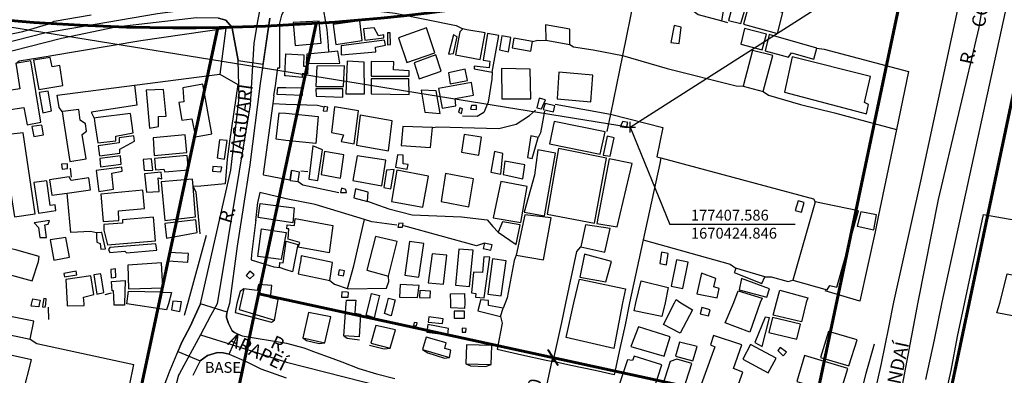
# Model space of a CAD drawing. Units: millimetres. Extents: x 175897 to 343851, y 1668686 to 1734400.
# Drawn here: x 177295 to 177477, y 1670379 to 1670445 of the extents above; entities that cross this region are included whole.
import ezdxf
from ezdxf.enums import TextEntityAlignment as Align
from ezdxf.lldxf.tags import DXFTag

# ---------------------------------------------------------------- set-up
doc = ezdxf.new("R2010")
doc.units = ezdxf.units.MM
doc.header["$LTSCALE"] = 4
doc.header["$MEASUREMENT"] = 0
doc.header["$PDMODE"] = 2
doc.header["$PDSIZE"] = -1
doc.layers.get('0').update_dxf_attribs({"linetype": 'CONTINUOUS'})
doc.layers.get('DEFPOINTS').update_dxf_attribs({"linetype": 'CONTINUOUS'})
for name, color, linetype in [('COTAS_COORDENADAS', 7, 'CONTINUOUS'), ('LINHAS DE COTA', 7, 'CONTINUOUS'), ('V-CRUZAMENTO', 1, 'CONTINUOUS'), ('V-EDIFICACAO', 7, 'CONTINUOUS'), ('V-EIXO_DE_LOGRADOURO', 3, 'CONTINUOUS'), ('V-LOTE', 1, 'CONTINUOUS'), ('V-NOME_DOS_LOGRADOUROS', 7, 'CONTINUOUS'), ('V-QUADRA', 21, 'CONTINUOUS'), ('V-TESTADA', 5, 'CONTINUOUS')]:
    doc.layers.add(name, color=color, linetype=linetype)
doc.layers.add('TRAÇADO_VIÁRIO', color=7, linetype='CONTINUOUS', lineweight=60)
doc.styles.add('CDL', font='ARIAL.TTF')
doc.styles.add('ROMANS', font='romans', dxfattribs={"height": 0.2})
doc.styles.get("Standard").update_dxf_attribs({"font": 'ARIAL.TTF'})
tags = doc.linetypes.add('ACAD_ISO03W100', pattern=[30, 12, -18]).pattern_tags.tags
tags[6:7] = [DXFTag(74, 4), DXFTag(75, 0), DXFTag(340, '0'), DXFTag(46, 1.0), DXFTag(50, 0.0), DXFTag(44, 0.0), DXFTag(45, 0.0)]
tags[4:5] = [DXFTag(74, 4), DXFTag(75, 0), DXFTag(340, '0'), DXFTag(46, 1.0), DXFTag(50, 0.0), DXFTag(44, 0.0), DXFTag(45, 0.0)]
doc.dimstyles.new('ISO-25', dxfattribs={"dimtxt": 2.5, "dimasz": 2.5, "dimexe": 1.25, "dimexo": 0.625, "dimtad": 1, "dimdsep": 46, "dimtxsty": 'Standard', "dimblk": 'ARCHTICK', "dimcen": 0, "dimadec": 0, "dimazin": 0, "dimtfac": 1, "dimtmove": 0, "dimatfit": 3, "dimldrblk": 'ARCHTICK', "dimfxl": 0, "dimarcsym": 0})

# ---------------------------------------------------------------- blocks, each defined once
blk = doc.blocks.new('_ARCHTICK')
at = {"color": 0, "const_width": 0.15}
blk.add_lwpolyline([(-0.5, -0.5), (0.5, 0.5)], dxfattribs=at)
blk = doc.blocks.new('*D482')
at = {"layer": 'DEFPOINTS', "color": 0, "lineweight": 106}
for p in [(177393.31, 1670382.33), (177393.31, 1670382.33), (177389.58, 1670365.13)]:
    blk.add_point(p, dxfattribs=at)
at = {"layer": 'LINHAS DE COTA', "color": 0, "lineweight": -2}
for p, q in [((177389.58, 1670365.13), (177393.31, 1670382.33)), ((177393.92, 1670382.19), (177394.53, 1670382.06)), ((177390.19, 1670364.99), (177390.81, 1670364.86))]:
    blk.add_line(p, q, dxfattribs=at)
at = {"layer": 'LINHAS DE COTA', "color": 0, "lineweight": -2, "xscale": 2.5, "yscale": 2.5, "zscale": 2.5}
for p, rotation in [((177393.31, 1670382.33), 77.76917229586915), ((177389.58, 1670365.13), 257.7691722958691)]:
    blk.add_blockref('_ARCHTICK', p, dxfattribs=dict(at, rotation=rotation))
at = {"layer": 'LINHAS DE COTA', "color": 0, "insert": (177389.59, 1670374.13), "char_height": 2.5, "attachment_point": 5, "rotation": 77.7692}
blk.add_mtext('17.60', dxfattribs=at)

msp = doc.modelspace()

# ---------------------------------------------------------------- linework, layer by layer
at = {"layer": 'LINHAS DE COTA', "linetype": 'ACAD_ISO03W100', "ltscale": 0.15}
for p, q in [((177407.586, 1670424.846), (177529.765, 1670502.887)), ((177267.394, 1670447.518), (177407.586, 1670424.846))]:
    msp.add_line(p, q, dxfattribs=at)
at = {"layer": 'LINHAS DE COTA'}
for p in [(177407.586, 1670424.846), (177438.030021, 1670406.890332)]:
    msp.add_line(p, (177414.875823, 1670406.890332), dxfattribs=at)
msp.add_point((177407.586, 1670424.846), dxfattribs=at)
at = {"layer": 'TRAÇADO_VIÁRIO'}
for p, q in [((177433.925521, 1670220.399825), (177488.672894, 1670480.169643)), ((177410.44654, 1670225.373565), (177461.708601, 1670468.605992)), ((177331.435653, 1670443.265413), (177289.964111, 1670248.921911)), ((177349.592064, 1670444.015907), (177307.176576, 1670245.248892)), ((177338.998572, 1670394.100516), (177441.318572, 1670371.920516))]:
    msp.add_line(p, q, dxfattribs=at)
msp.add_arc((177324.741848, 1670825.206761), 382, 261.36711453, 302.45977603, dxfattribs=at)
at = {"layer": 'V-CRUZAMENTO'}
msp.add_lwpolyline([(177331.55, 1670444.97), (177332.92, 1670444.59), (177333.24, 1670444.2), (177334.03, 1670443.25), (177334.05, 1670443.14), (177335.18, 1670437.14), (177339.778431, 1670436.472732), (177341.01, 1670444.96)], dxfattribs=at)
msp.add_lwpolyline([(177335.133817, 1670386.652191), (177334.47, 1670386.94), (177334.32, 1670387.07), (177334.09, 1670387.26), (177333.37, 1670388.59), (177333, 1670389.74), (177333.04, 1670390.1), (177333.11419, 1670390.726494), (177328.2, 1670392.26), (177327.17, 1670389.96), (177326.32, 1670388.05), (177324.75, 1670385.14), (177324.023602, 1670383.418168), (177328.12, 1670381.69), (177329.53, 1670382.72), (177331.37, 1670383.26), (177332.38, 1670383.22), (177333.52, 1670382.93)], close=True, dxfattribs=at)
at = {"layer": 'V-EDIFICACAO'}
for points in [[(177426.75, 1670448.48), (177425.73, 1670444.52), (177428.02, 1670443.97), (177429.05, 1670447.5), (177426.75, 1670448.48)], [(177428.49, 1670443.88), (177434.79, 1670442.14), (177435.77, 1670446.05), (177429.56, 1670447.71), (177428.49, 1670443.88)], [(177345.33, 1670444.18), (177345.71, 1670439.92), (177350.52, 1670440.35), (177350.14, 1670444.44), (177345.33, 1670444.18)], [(177352.69, 1670443.8), (177353.2, 1670440.14), (177358.1, 1670440.82), (177357.63, 1670444.48), (177352.69, 1670443.8)], [(177358.31, 1670443.03), (177358.56, 1670440.9), (177362.1, 1670441.37), (177362.1, 1670441.92), (177361.07, 1670441.71), (177360.31, 1670443.2), (177358.31, 1670443.03)], [(177364.78, 1670441.33), (177366.31, 1670436.77), (177371.5, 1670438.6), (177369.97, 1670443.2), (177364.78, 1670441.33)], [(177376.65, 1670442.99), (177376.14, 1670442.44), (177375.33, 1670438.18), (177379.89, 1670437.37), (177380.78, 1670442.26), (177377.42, 1670442.85), (177376.65, 1670442.99)], [(177391.93, 1670443.75), (177391.97, 1670440.9), (177396.4, 1670440.14), (177396.4, 1670442.95), (177391.93, 1670443.75)], [(177417, 1670443.33), (177415.72, 1670443.63), (177415.09, 1670440.48), (177416.62, 1670440.31), (177417, 1670443.33)], [(177428.66, 1670443.07), (177428.02, 1670440.18), (177431.98, 1670439.12), (177432.75, 1670442.01), (177428.66, 1670443.07)], [(177354.22, 1670439.88), (177354.22, 1670438.18), (177360.61, 1670438.73), (177360.52, 1670439.63), (177362.35, 1670439.97), (177362.22, 1670440.9), (177354.22, 1670439.88)], [(177362.73, 1670442.26), (177362.73, 1670440.05), (177363.33, 1670440.09), (177363.25, 1670442.26), (177362.73, 1670442.26)], [(177374.95, 1670441.88), (177374.01, 1670438.35), (177374.95, 1670438.43), (177375.59, 1670441.5), (177374.95, 1670441.88)], [(177381.25, 1670442.14), (177380.4, 1670437.24), (177381.67, 1670437.03), (177381.5, 1670435.8), (177378.78, 1670436.09), (177378.74, 1670435.63), (177382.1, 1670434.99), (177383.33, 1670441.8), (177381.25, 1670442.14)], [(177383.85, 1670441.71), (177383.42, 1670439.12), (177385.12, 1670438.77), (177385.51, 1670441.41), (177383.85, 1670441.71)], [(177386.06, 1670441.29), (177385.76, 1670439.5), (177389.21, 1670438.9), (177389.55, 1670440.69), (177386.06, 1670441.29)], [(177433.26, 1670441.97), (177432.49, 1670438.95), (177436.79, 1670437.8), (177437.39, 1670438.56), (177441.52, 1670437.41), (177442.03, 1670439.46), (177433.26, 1670441.97)], [(177351.86, 1670438.72), (177347.84, 1670438.31), (177347.71, 1670436.6), (177353.92, 1670436.65), (177353.58, 1670438.9)], [(177430.19, 1670439.03), (177428.45, 1670432.39), (177432.15, 1670431.41), (177433.94, 1670438.09), (177430.19, 1670439.03)], [(177294.09, 1670436.61), (177294.21, 1670435.91), (177294.86, 1670431.93), (177292.52, 1670431.55), (177293.11, 1670428.1), (177295.58, 1670428.49), (177296.18, 1670425.3), (177298.73, 1670425.76), (177296.86, 1670437.08), (177294.74, 1670436.72), (177294.09, 1670436.61)], [(177300.81, 1670435.97), (177300.47, 1670437.72), (177297.37, 1670437.21), (177298.35, 1670431.8), (177302.81, 1670432.57), (177302.22, 1670436.23), (177300.81, 1670435.97)], [(177343.98, 1670438.39), (177347.32, 1670438.18), (177347.22, 1670436.12), (177348.02, 1670436.13), (177348, 1670434.67), (177346.99, 1670434.69), (177346.97, 1670434.04), (177343.98, 1670434.32), (177343.76, 1670434.33), (177343.98, 1670438.39)], [(177355.33, 1670437.03), (177355.03, 1670431.03), (177358.48, 1670430.99), (177358.44, 1670436.86), (177355.33, 1670437.03)], [(177359.71, 1670436.99), (177359.71, 1670434.26), (177366.74, 1670434.26), (177366.74, 1670435.28), (177363.88, 1670435.41), (177363.93, 1670436.94), (177359.71, 1670436.99)], [(177367.67, 1670436.73), (177368.61, 1670433.8), (177372.65, 1670435.16), (177371.67, 1670438.18), (177367.67, 1670436.73)], [(177437.47, 1670437.84), (177436.07, 1670431.33), (177451.22, 1670427.33), (177451.6, 1670429.03), (177450.84, 1670429.41), (177451.99, 1670434.18), (177437.47, 1670437.84)], [(177349.67, 1670436.14), (177349.54, 1670432.35), (177354.61, 1670432.35), (177354.78, 1670436.18), (177349.67, 1670436.14)], [(177374.01, 1670434.86), (177374.31, 1670432.86), (177377.5, 1670433.45), (177377.12, 1670435.54), (177374.01, 1670434.86)], [(177383.8, 1670435.67), (177383.89, 1670430.09), (177389.21, 1670430.09), (177389.08, 1670435.58), (177383.8, 1670435.67)], [(177394.4, 1670435.03), (177394.1, 1670430.09), (177400.32, 1670429.5), (177400.66, 1670434.43), (177394.4, 1670435.03)], [(177359.71, 1670433.8), (177359.71, 1670430.99), (177366.74, 1670430.9), (177366.69, 1670433.8), (177359.71, 1670433.8)], [(177298.43, 1670431.25), (177299.07, 1670427.51), (177300.68, 1670427.85), (177300.09, 1670431.51), (177298.43, 1670431.25)], [(177318.17, 1670431.68), (177318.8, 1670424.66), (177320.46, 1670424.96), (177320.46, 1670426.79), (177321.87, 1670426.87), (177321.4, 1670431.8), (177318.17, 1670431.68)], [(177328.63, 1670432.78), (177324.93, 1670432.1), (177325.14, 1670429.55), (177324.21, 1670429.42), (177324.76, 1670426.15), (177326.63, 1670426.4), (177327.31, 1670423.08), (177330.33, 1670423.6), (177328.63, 1670432.78)], [(177343.99, 1670432.15), (177347.01, 1670432.13), (177346.97, 1670430.68), (177343.99, 1670430.79), (177342.36, 1670430.86), (177342.48, 1670432.2), (177343.99, 1670432.15)], [(177351.75, 1670431.92), (177349.54, 1670431.92), (177349.58, 1670430.6), (177354.52, 1670430.39), (177354.52, 1670431.92), (177351.75, 1670431.92)], [(177368.95, 1670431.67), (177369.63, 1670427.62), (177372.48, 1670427.37), (177371.72, 1670431.54), (177368.95, 1670431.67)], [(177372.18, 1670431.97), (177372.82, 1670428.35), (177375.38, 1670428.82), (177375.25, 1670430.13), (177378.65, 1670430.73), (177378.27, 1670433.11), (177372.18, 1670431.97)], [(177390.36, 1670428.43), (177391.17, 1670428.26), (177391.93, 1670429.92), (177390.74, 1670430.18), (177390.36, 1670428.43)], [(177302.68, 1670427.72), (177302.87, 1670426.48), (177304.09, 1670418.53), (177307.11, 1670419), (177306.34, 1670423.51), (177307.15, 1670424.11), (177306.98, 1670425.47), (177305.96, 1670426.15), (177305.75, 1670428.1), (177303.29, 1670427.8), (177302.68, 1670427.72)], [(177351.029052, 1670428.687336), (177350.87, 1670427.91), (177350.86, 1670427.88), (177351.625209, 1670427.78998), (177351.708218, 1670428.54406), (177351.708218, 1670428.54406), (177351.029052, 1670428.687336)], [(177352.99, 1670428.6), (177352.39, 1670423.84), (177354.65, 1670423.45), (177354.18, 1670422.18), (177356.61, 1670421.79), (177357.37, 1670427.84), (177352.99, 1670428.6)], [(177375.89, 1670427.62), (177375.89, 1670427.62), (177376.44, 1670427.37), (177376.626062, 1670428.25392), (177376.079114, 1670428.436105), (177375.89, 1670427.62)], [(177378.27, 1670428.86), (177378.1, 1670428.18), (177379.16, 1670428.13), (177379.16, 1670428.86), (177378.27, 1670428.86)], [(177391.89, 1670429.2), (177391.51, 1670428.13), (177393.42, 1670427.71), (177393.68, 1670428.82), (177391.89, 1670429.2)], [(177308.55, 1670426.53), (177308.7, 1670425.5), (177309.23, 1670421.94), (177312.55, 1670422.32), (177312.55, 1670423.21), (177315.78, 1670423.81), (177315.27, 1670427.38), (177309.29, 1670426.62), (177308.55, 1670426.53)], [(177344, 1670427.44), (177349.97, 1670426.79), (177349.52, 1670421.83), (177344, 1670422.42), (177342.16, 1670422.64), (177342.73, 1670427.5), (177344, 1670427.44)], [(177357.71, 1670427.07), (177357.03, 1670421.5), (177362.95, 1670420.47), (177363.59, 1670426.05), (177357.71, 1670427.07)], [(177297.07, 1670425), (177297.45, 1670423.13), (177299.24, 1670423.43), (177298.9, 1670425.25), (177297.07, 1670425)], [(177365.59, 1670424.99), (177365.25, 1670421.45), (177370.69, 1670421.07), (177371.08, 1670424.77), (177365.59, 1670424.99)], [(177393.55, 1670425.92), (177392.66, 1670421.79), (177402.06, 1670419.84), (177402.96, 1670423.96), (177393.55, 1670425.92)], [(177406.23, 1670425.88), (177405.72, 1670424.99), (177406.87, 1670424.77), (177407.13, 1670425.71), (177406.23, 1670425.88)], [(177291.5, 1670423.38), (177293.88, 1670408.28), (177297.67, 1670408.88), (177295.45, 1670423.81), (177291.5, 1670423.38)], [(177309.28, 1670421.38), (177309.53, 1670419.55), (177313.32, 1670420.07), (177313.32, 1670420.79), (177316, 1670422.28), (177315.87, 1670423.26), (177313.19, 1670422.87), (177313.19, 1670421.94), (177309.28, 1670421.38)], [(177319.44, 1670422.91), (177319.65, 1670419.6), (177325.69, 1670420.15), (177325.4, 1670423.43), (177319.44, 1670422.91)], [(177331.69, 1670422.53), (177331.31, 1670419.17), (177332.67, 1670418.96), (177333.14, 1670422.36), (177331.69, 1670422.53)], [(177376.91, 1670423.5), (177376.4, 1670420.22), (177379.63, 1670419.71), (177380.1, 1670422.98), (177376.91, 1670423.5)], [(177389.25, 1670423.24), (177388.61, 1670419.24), (177389.46, 1670419.07), (177390.57, 1670422.94), (177389.25, 1670423.24)], [(177402.57, 1670419.71), (177403.85, 1670419.49), (177404.62, 1670422.86), (177403.34, 1670423.2), (177402.57, 1670419.71)], [(177348.94, 1670421.41), (177348.22, 1670415.28), (177349.88, 1670414.98), (177350.73, 1670420.69), (177348.94, 1670421.41)], [(177390.53, 1670420.69), (177389.89, 1670415.96), (177388.02, 1670409.19), (177391.72, 1670408.51), (177393.76, 1670420.05), (177390.53, 1670420.69)], [(177394.36, 1670420.94), (177392.27, 1670408.77), (177401, 1670407.11), (177403.21, 1670419.11), (177394.36, 1670420.94)], [(177309.62, 1670419.04), (177309.74, 1670417.51), (177313.57, 1670418.02), (177313.44, 1670419.55), (177309.62, 1670419.04)], [(177317.61, 1670418.87), (177317.78, 1670416.83), (177319.4, 1670416.92), (177319.19, 1670419), (177317.61, 1670418.87)], [(177319.74, 1670419.04), (177319.91, 1670416.96), (177321.44, 1670417.09), (177321.65, 1670416.58), (177325.99, 1670416.96), (177325.74, 1670419.6), (177319.74, 1670419.04)], [(177351.12, 1670420.39), (177350.52, 1670416.13), (177354.05, 1670415.45), (177354.69, 1670419.75), (177351.12, 1670420.39)], [(177357.12, 1670419.58), (177356.35, 1670414.98), (177361.71, 1670414), (177362.44, 1670418.77), (177357.12, 1670419.58)], [(177365.63, 1670418.09), (177365.63, 1670419.66), (177364.61, 1670419.75), (177364.22, 1670417.45), (177366.4, 1670417.07), (177366.57, 1670417.96), (177365.63, 1670418.09)], [(177382.53, 1670420.35), (177381.84, 1670416.56), (177383.67, 1670416.17), (177384.06, 1670420.01), (177382.53, 1670420.35)], [(177403.72, 1670418.98), (177401.42, 1670407.07), (177405.17, 1670406.43), (177407.93, 1670418.13), (177403.72, 1670418.98)], [(177302.51, 1670418.02), (177302.64, 1670417.09), (177303.66, 1670417.22), (177303.66, 1670418.07), (177302.51, 1670418.02)], [(177308.94, 1670416.83), (177309.45, 1670413), (177312.17, 1670413.39), (177311.83, 1670416.36), (177313.74, 1670416.75), (177313.7, 1670417.47), (177308.94, 1670416.83)], [(177330.46, 1670417.6), (177330.41, 1670416.71), (177331.99, 1670416.62), (177332.12, 1670417.47), (177330.46, 1670417.6)], [(177344.78, 1670415.12), (177344.77, 1670415.03), (177346.22, 1670414.81), (177346.48, 1670416.56), (177345.03, 1670416.86)], [(177344.78, 1670415.12), (177345.03, 1670416.86)], [(177362.56, 1670416.94), (177362.1, 1670413.71), (177363.37, 1670413.49), (177363.97, 1670417.03), (177362.56, 1670416.94)], [(177363.5, 1670411.11), (177369.25, 1670410.09), (177370.31, 1670415.79), (177364.48, 1670416.94), (177363.5, 1670411.11)], [(177384.4, 1670418.6), (177384.14, 1670416.13), (177387.76, 1670415.32), (177388.1, 1670417.92), (177384.4, 1670418.6)], [(177303.58, 1670412.69), (177307.87, 1670413.3), (177307.58, 1670415.47), (177304.34, 1670415), (177303.96, 1670415.68), (177300.34, 1670415.13), (177300.77, 1670412.28)], [(177317.87, 1670416.24), (177318.21, 1670412.83), (177320.55, 1670413), (177320.42, 1670415.47), (177321.06, 1670415.34), (177320.93, 1670416.54), (177317.87, 1670416.24)], [(177320.93, 1670414.79), (177321.61, 1670407.6), (177327.27, 1670408.28), (177326.86, 1670413.87), (177326.76, 1670415.26)], [(177373.46, 1670416.3), (177372.65, 1670411.15), (177377.76, 1670410.17), (177378.61, 1670415.32), (177373.46, 1670416.3)], [(177297.41, 1670414.66), (177298.26, 1670408.96), (177301.49, 1670409.47), (177301.37, 1670410.54), (177300.47, 1670410.41), (177299.83, 1670414.92), (177297.41, 1670414.66)], [(177309.83, 1670412.49), (177310.25, 1670407.43), (177313.15, 1670407.65), (177313.06, 1670409.39), (177317.87, 1670409.86), (177317.57, 1670413.22), (177309.83, 1670412.49)], [(177355.07, 1670413.37), (177354.27, 1670413.58), (177354.09, 1670412.77), (177355.2, 1670412.77), (177355.07, 1670413.37)], [(177359.04, 1670411.2), (177359.2, 1670412.86), (177356.82, 1670413.49), (177356.56, 1670411.79), (177359.03, 1670411.11)], [(177383.67, 1670414.81), (177382.27, 1670408.13), (177387.38, 1670407.24), (177388.53, 1670413.88), (177383.67, 1670414.81)], [(177344.03, 1670410.13), (177345.53, 1670409.99), (177345.24, 1670407.19), (177344.04, 1670407.35), (177338.88, 1670408.18), (177339.21, 1670410.74), (177344.03, 1670410.13)], [(177441.73, 1670411.07), (177441.53, 1670410.36), (177437.6, 1670396.6), (177443.98, 1670394.85), (177444.45, 1670395.62), (177445.73, 1670395.32), (177449.77, 1670409.41), (177443.44, 1670410.72), (177441.73, 1670411.07)], [(177438.58, 1670411.24), (177438.07, 1670409.45), (177439.22, 1670409.19), (177439.73, 1670410.94), (177438.58, 1670411.24)], [(177313.78, 1670407.77), (177313.78, 1670407.14), (177310.34, 1670406.88), (177310.34, 1670405.82), (177311.06, 1670403.14), (177319.91, 1670403.86), (177319.53, 1670408.24), (177313.78, 1670407.77)], [(177344.15, 1670406.11), (177344.22, 1670406.82), (177345.6, 1670406.72), (177345.72, 1670407.98), (177352.66, 1670406.68), (177351.99, 1670401.67), (177346.28, 1670402.72), (177346.56, 1670403.53), (177344.42, 1670404.17), (177344.54, 1670406.11), (177344.15, 1670406.11)], [(177388.14, 1670408.68), (177386.53, 1670401.24), (177391.59, 1670400.38), (177392.95, 1670408.13), (177388.14, 1670408.68)], [(177450.16, 1670409.24), (177449.47, 1670406.6), (177452.58, 1670405.92), (177453.09, 1670408.64), (177450.16, 1670409.24)], [(177297.5, 1670407.22), (177298.3, 1670406.33), (177298.56, 1670404.46), (177299.75, 1670404.46), (177299.45, 1670406.84), (177300.09, 1670406.92), (177300.34, 1670407.6), (177297.5, 1670407.22)], [(177321.65, 1670407.05), (177321.91, 1670404.37), (177327.61, 1670405.43), (177327.35, 1670407.73), (177321.65, 1670407.05)], [(177344.04, 1670405.42), (177343.14, 1670400.41), (177338.81, 1670400.98), (177339.5, 1670406.11), (177344.04, 1670405.42)], [(177364.86, 1670407.15), (177364.65, 1670406.39), (177365.54, 1670406.39), (177365.67, 1670407.07), (177364.86, 1670407.15)], [(177383.97, 1670407.36), (177383.21, 1670405.45), (177386.53, 1670403.19), (177387.25, 1670406.81), (177383.97, 1670407.36)], [(177399.34, 1670406.81), (177398.44, 1670402.73), (177402.91, 1670401.79), (177403.89, 1670406.17), (177399.34, 1670406.81)], [(177300.43, 1670404.07), (177301.15, 1670400.29), (177304, 1670400.84), (177303.36, 1670404.5), (177300.43, 1670404.07)], [(177308.98, 1670405.35), (177309.01, 1670404.68), (177309.06, 1670403.65), (177309.7, 1670403.39), (177309.83, 1670402.33), (177310.64, 1670402.41), (177309.96, 1670405.43), (177309.89, 1670405.42), (177308.98, 1670405.35)], [(177360.56, 1670404.64), (177358.95, 1670398.47), (177362.91, 1670397.36), (177364.56, 1670403.75), (177360.56, 1670404.64)], [(177292.77, 1670402.54), (177292.6, 1670401.59), (177291.92, 1670397.91), (177297.11, 1670396.46), (177298.26, 1670400.03), (177298.43, 1670400.97), (177294.28, 1670402.12), (177292.77, 1670402.54)], [(177311.49, 1670402.63), (177311.23, 1670402.29), (177311.45, 1670401.73), (177314.21, 1670401.99), (177314.55, 1670401.65), (177320.12, 1670402.12), (177319.99, 1670403.31), (177311.49, 1670402.63)], [(177344.05, 1670403.82), (177346.17, 1670403.2), (177345.2, 1670398.17), (177344.06, 1670398.53), (177342.78, 1670398.97), (177342.84, 1670399.85), (177343.49, 1670399.81), (177344.05, 1670403.82)], [(177366.82, 1670403.75), (177365.93, 1670397.53), (177368.52, 1670397.19), (177369.46, 1670403.36), (177366.82, 1670403.75)], [(177375.93, 1670402.3), (177375.33, 1670395.66), (177377.89, 1670395.45), (177378.57, 1670402.13), (177375.93, 1670402.3)], [(177380.65, 1670403.45), (177380.445526, 1670402.436282), (177381.84, 1670402.13), (177382.1, 1670403.11), (177381.17, 1670403.33), (177380.65, 1670403.45)], [(177322.38, 1670401.73), (177322.25, 1670400.2), (177325.86, 1670399.95), (177325.99, 1670401.52), (177322.38, 1670401.73)], [(177346.82, 1670401.11), (177346.65, 1670399.96), (177346.6, 1670399.75), (177346.6, 1670399.75), (177346.26, 1670397.75), (177352.09, 1670396.55), (177352.61, 1670399.87), (177346.82, 1670401.11)], [(177370.99, 1670401.49), (177370.27, 1670396.13), (177373.08, 1670395.87), (177373.72, 1670401.24), (177370.99, 1670401.49)], [(177378.65, 1670398.09), (177378.27, 1670394.26), (177379.04, 1670394.17), (177378.99, 1670393.45), (177380.61, 1670393.36), (177381.67, 1670400.85), (177380.53, 1670400.94), (177380.31, 1670398), (177378.65, 1670398.09)], [(177382.14, 1670400.55), (177381.29, 1670394.04), (177383.76, 1670393.7), (177384.65, 1670400.17), (177382.14, 1670400.55)], [(177403.08, 1670396.28), (177404.15, 1670400.06), (177399.15, 1670401.39), (177398.28, 1670397.13), (177403.08, 1670396.28)], [(177413.08, 1670399.7), (177414.28, 1670399.41), (177414.57, 1670401.53), (177413.34, 1670401.75), (177413.08, 1670399.7)], [(177311.62, 1670398.59), (177311.74, 1670397.01), (177312.59, 1670397.14), (177312.51, 1670398.67), (177311.62, 1670398.59)], [(177314.76, 1670399.35), (177314.93, 1670395.01), (177321.23, 1670395.18), (177321.02, 1670399.78), (177314.76, 1670399.35)], [(177416.15, 1670400.38), (177415.13, 1670395.49), (177417.3, 1670395.06), (177418.28, 1670399.96), (177416.15, 1670400.38)], [(177427.09, 1670398.81), (177426.89, 1670398.26), (177426.79, 1670398), (177431.9, 1670396), (177432.45, 1670397.24), (177428.05, 1670398.53), (177427.09, 1670398.81)], [(177302.98, 1670397.86), (177303.11, 1670397.23), (177305.36, 1670397.61), (177305.24, 1670398.25), (177302.98, 1670397.86)], [(177306.71, 1670392.22), (177306.58, 1670393.45), (177308.48, 1670393.97), (177307.93, 1670397.41), (177303.34, 1670396.76), (177303.59, 1670392.2), (177303.6, 1670391.89), (177306.72, 1670391.9), (177306.71, 1670392.22)], [(177308.51, 1670397.57), (177309.06, 1670394.04), (177310.38, 1670394.33), (177309.83, 1670397.78), (177308.51, 1670397.57)], [(177336.62, 1670397.48), (177337.35, 1670396.84), (177338.11, 1670397.57), (177337.3, 1670398.29), (177336.62, 1670397.48)], [(177353.84, 1670398.51), (177353.63, 1670397.58), (177354.65, 1670397.41), (177354.78, 1670398.34), (177353.84, 1670398.51)], [(177420.75, 1670397.88), (177419.89, 1670394.09), (177423.64, 1670393.36), (177424.02, 1670395.06), (177423.04, 1670395.36), (177423.38, 1670396.94), (177420.75, 1670397.88)], [(177428.15, 1670396.89), (177427.68, 1670394.81), (177432.79, 1670393.45), (177433.3, 1670395.02), (177428.15, 1670396.89)], [(177475.88, 1670392.56), (177477.18, 1670397.78), (177486.44, 1670395.85), (177486.03, 1670393.71), (177484.56, 1670394.04), (177484.2, 1670392.57), (177483.33, 1670389.01), (177475.31, 1670390.6), (177475.88, 1670392.56)], [(177312.27, 1670392.22), (177312.14, 1670394.63), (177311.91, 1670394.63), (177311.75, 1670396.38), (177314.32, 1670396.54), (177314.2, 1670392.23), (177314.2, 1670391.99), (177312.27, 1670391.99), (177312.27, 1670392.22)], [(177342.43, 1670392.29), (177342.58, 1670393.02), (177341.12, 1670393.35), (177341.37, 1670395.6), (177338.92, 1670395.8), (177338.69, 1670394.69), (177336.2, 1670395.03), (177335.6, 1670392.27), (177335.35, 1670391.21), (177341.88, 1670389.25), (177342.43, 1670392.29)], [(177365.08, 1670395.83), (177364.95, 1670393.45), (177368.27, 1670393.4), (177368.61, 1670395.62), (177365.08, 1670395.83)], [(177406.13, 1670392.42), (177404.55, 1670384.01), (177395.76, 1670386.01), (177397.19, 1670392.4), (177398.24, 1670396.82), (177406.73, 1670395.03), (177406.13, 1670392.42)], [(177414.02, 1670392.44), (177413.39, 1670389.92), (177408.33, 1670390.94), (177408.63, 1670392.42), (177409.59, 1670396.46), (177414.62, 1670395.26), (177414.02, 1670392.44)], [(177299.62, 1670392.2), (177299.72, 1670393.15), (177299.26, 1670393.23), (177299.11, 1670392.2), (177299.03, 1670391.67), (177299.54, 1670391.6), (177299.62, 1670392.2)], [(177314.61, 1670392.23), (177314.93, 1670394.55), (177320.96, 1670394.43), (177321.33, 1670394.4), (177322.86, 1670394.32), (177322.3, 1670392.24), (177321.95, 1670391.14), (177314.61, 1670392.23)], [(177354.29, 1670394.43), (177354.249821, 1670393.485688), (177355.47, 1670393.45), (177355.53, 1670394.35), (177355.28, 1670394.37), (177354.29, 1670394.43)], [(177360.93, 1670392.32), (177360.27, 1670389.65), (177358.78, 1670390.16), (177359.35, 1670392.32), (177359.81, 1670394.14), (177361.3, 1670393.75), (177360.93, 1670392.32)], [(177362.67, 1670392.33), (177362.93, 1670393.29), (177364.16, 1670392.98), (177364, 1670392.32), (177363.44, 1670390.01), (177362.21, 1670390.47), (177362.67, 1670392.33)], [(177368.74, 1670394.72), (177368.65, 1670393.4), (177370.65, 1670393.36), (177370.69, 1670394.6), (177368.74, 1670394.72)], [(177374.45, 1670392.35), (177374.36, 1670394.11), (177376.98, 1670394.14), (177377.02, 1670392.36), (177377, 1670391.35), (177374.45, 1670391.5), (177374.45, 1670392.35)], [(177431.58, 1670392.47), (177429.69, 1670387.02), (177425.14, 1670388.7), (177426.73, 1670392.46), (177427.52, 1670394.65), (177431.93, 1670393.29), (177431.58, 1670392.47)], [(177440.07, 1670392.49), (177439.2, 1670388.94), (177433.99, 1670390.12), (177434.6, 1670392.47), (177435.2, 1670394.74), (177440.36, 1670393.37), (177440.07, 1670392.49)], [(177297.01, 1670392.19), (177297.24, 1670393.15), (177298.58, 1670392.92), (177298.43, 1670392.19), (177298.33, 1670391.68), (177296.93, 1670391.83), (177297.01, 1670392.19)], [(177324.71, 1670392.59), (177323.11, 1670392.76), (177323.05, 1670392.25), (177322.88, 1670391.12), (177324.4, 1670390.81), (177324.71, 1670392.59)], [(177356.84, 1670392.32), (177356.74, 1670390.52), (177357.76, 1670390.31), (177357.5, 1670386.12), (177354.69, 1670386.33), (177355.1, 1670392.31), (177355.15, 1670392.93), (177356.89, 1670392.91), (177356.84, 1670392.32)], [(177381.39, 1670392.37), (177381.41, 1670392.85), (177379.95, 1670392.96), (177379.81, 1670392.36), (177379.45, 1670390.95), (177383.64, 1670389.91), (177384.1, 1670391.44), (177381.39, 1670391.9), (177381.39, 1670392.37)], [(177416.91, 1670392.44), (177419.06, 1670391.15), (177416.81, 1670386.8), (177413.75, 1670388.44), (177415.74, 1670392.44), (177416.04, 1670393.05), (177416.91, 1670392.44)], [(177420.79, 1670391.57), (177420.48, 1670390.4), (177422.05, 1670390.02), (177422.34, 1670391.13), (177420.79, 1670391.57)], [(177291.87, 1670390.17), (177291.3, 1670386.91), (177296.73, 1670385.74), (177297.4, 1670389.01), (177291.87, 1670390.17)], [(177348.15, 1670390.66), (177347.09, 1670385.99), (177351.16, 1670385.06), (177352.26, 1670389.81), (177348.15, 1670390.66)], [(177370.38, 1670389.85), (177370.25, 1670388.88), (177372.88, 1670388.58), (177373.01, 1670389.47), (177370.38, 1670389.85)], [(177375.04, 1670390.91), (177375.04, 1670389.6), (177376.95, 1670389.6), (177376.95, 1670390.87), (177375.04, 1670390.91)], [(177430.57, 1670385.1), (177431.97, 1670384.38), (177433.33, 1670389.64), (177432.48, 1670389.77), (177430.57, 1670385.1)], [(177433.84, 1670389.73), (177433.2, 1670386.93), (177438.34, 1670385.7), (177439.06, 1670388.5), (177433.84, 1670389.73)], [(177360.58, 1670388.24), (177359.69, 1670384.97), (177363.25, 1670384.04), (177364.23, 1670387.43), (177360.58, 1670388.24)], [(177367.66, 1670388.79), (177367.58, 1670388.24), (177368.09, 1670388.2), (177368.21, 1670388.71), (177367.66, 1670388.79)], [(177370.21, 1670388.45), (177370, 1670387.01), (177373.9, 1670386.5), (177374.03, 1670387.69), (177370.21, 1670388.45)], [(177409.11, 1670387.99), (177407.71, 1670384.38), (177413.82, 1670382.6), (177414.96, 1670386.16), (177409.11, 1670387.99)], [(177369.87, 1670386.08), (177369.23, 1670383.79), (177374.2, 1670382.34), (177374.45, 1670383.66), (177373.35, 1670384), (177373.56, 1670385.06), (177369.87, 1670386.08)], [(177376.57, 1670387.73), (177376.57, 1670387.01), (177377.21, 1670387.01), (177377.25, 1670387.68), (177376.57, 1670387.73)], [(177422.94, 1670386.37), (177422.43, 1670384.68), (177423.19, 1670384.3), (177418.91, 1670372.42), (177424.97, 1670370.3), (177428.41, 1670379.63), (177426.67, 1670380.31), (177428.2, 1670384.68), (177422.94, 1670386.37)], [(177444.23, 1670387.1), (177442.71, 1670382.34), (177447.97, 1670380.77), (177449.49, 1670385.57), (177444.23, 1670387.1)], [(177377.34, 1670384.68), (177377.21, 1670381.16), (177381.92, 1670381.03), (177382.04, 1670384.55), (177377.34, 1670384.68)], [(177416.7, 1670385.14), (177415.94, 1670382.6), (177419.12, 1670381.71), (177419.97, 1670384.34), (177416.7, 1670385.14)], [(177429.81, 1670384.72), (177428.41, 1670382), (177433.03, 1670379.5), (177434.52, 1670382.22), (177429.81, 1670384.72)], [(177435.28, 1670384.17), (177434.86, 1670383.62), (177435.83, 1670382.64), (177436.43, 1670383.32), (177435.28, 1670384.17)], [(177291.17, 1670383.18), (177289.76, 1670377.19), (177295.48, 1670375.88), (177296.98, 1670381.91), (177291.17, 1670383.18)], [(177408.3, 1670382.6), (177408.01, 1670381.75), (177407.07, 1670381.92), (177405.16, 1670376.15), (177411.19, 1670374.16), (177413.44, 1670380.99), (177408.3, 1670382.6)], [(177439.78, 1670382.68), (177438.34, 1670377.89), (177446.31, 1670375.51), (177447.75, 1670380.27), (177439.78, 1670382.68)], [(177416.19, 1670382.05), (177414.96, 1670381.58), (177413.05, 1670375.64), (177416.79, 1670374.54), (177418.99, 1670381.24), (177416.19, 1670382.05)]]:
    msp.add_lwpolyline(points, close=True, dxfattribs=at)
at = {"layer": 'V-EIXO_DE_LOGRADOURO'}
for points in [[(177489.41, 1670505.91), (177486.34, 1670502.82), (177484.8, 1670498.16), (177477.15, 1670475.03), (177471.94, 1670443.26), (177464.43, 1670411.49), (177460.72, 1670392.53), (177456.57, 1670370.69), (177455.46, 1670365), (177454.2, 1670358.59)], [(177339.45, 1670448.24), (177338.4, 1670448.1), (177334.05, 1670447.54), (177320.26, 1670445.77), (177299.4, 1670442.18), (177269.97, 1670434.69), (177267.73, 1670434.12)], [(177339.45, 1670448.24), (177338.83, 1670444.71), (177338.07, 1670440.35), (177337.38, 1670428.97), (177331.26, 1670392.26), (177330.06, 1670390.03), (177328.18, 1670386.54)], [(177328.18, 1670386.54), (177324.33, 1670379.39), (177324.16, 1670379.07), (177322.38, 1670372.16), (177315.19, 1670325.48), (177308.37, 1670292.1), (177298.59, 1670247.23), (177297.11, 1670240.47)], [(177328.18, 1670386.54), (177329.19, 1670386.22), (177333.91, 1670384.72), (177344.09, 1670381.48), (177376.29, 1670373.29), (177387.56, 1670371.86), (177411.13, 1670367.15), (177445.76, 1670359.37), (177446.02, 1670359.35), (177454.2, 1670358.59)]]:
    msp.add_lwpolyline(points, dxfattribs=at)
at = {"layer": 'V-LOTE'}
for points in [[(177355.04, 1670457.77), (177352.1, 1670447.72), (177358.02, 1670446.62), (177364.14, 1670445.9), (177375.42, 1670443.64), (177376.65, 1670442.99)], [(177424.48, 1670444.47), (177426.25, 1670454.61)], [(177342.05, 1670432.5), (177342.51, 1670435.78), (177342.89, 1670435.78), (177342.89, 1670444.03), (177343.24, 1670445.53), (177343.96, 1670447.06), (177345.08, 1670448.05), (177347.02, 1670448.94), (177348.57, 1670449.13), (177349.43, 1670448.69), (177350.94, 1670446.32), (177351.53, 1670442.88), (177351.76, 1670439.93), (177351.86, 1670438.72)], [(177408.28, 1670448.72), (177406.13, 1670438.09)], [(177419.38, 1670446.18), (177420.15, 1670445.66), (177424.48, 1670444.47)], [(177424.48, 1670444.47), (177425.54, 1670444.18)], [(177300.39, 1670438.04), (177317.19, 1670440.83), (177332.87, 1670443.13), (177331.8, 1670434.64)], [(177389.55, 1670440.69), (177390.49, 1670440.9), (177390.9, 1670440.84), (177391.97, 1670440.9)], [(177396.4, 1670440.14), (177397.08, 1670439.67), (177400.71, 1670439.13), (177406.13, 1670438.09)], [(177442.03, 1670439.46), (177443.38, 1670439.28), (177458.98, 1670435.14), (177456.75, 1670424.44)], [(177406.13, 1670438.09), (177403.93, 1670427.25)], [(177406.13, 1670438.09), (177406.15, 1670438.09), (177414.42, 1670435.71), (177427.14, 1670432.47), (177428.45, 1670432.39)], [(177316.03, 1670432.59), (177331.8, 1670434.64)], [(177331.8, 1670434.64), (177335.09, 1670432.73), (177333.56, 1670422.18)], [(177382.1, 1670434.99), (177382.02, 1670433.7), (177381.34, 1670429.46), (177380.54, 1670427.57), (177379.31, 1670426.81), (177376.63, 1670426.91)], [(177302.68, 1670427.72), (177302.11, 1670428.48), (177301.71, 1670430.73), (177316.03, 1670432.59)], [(177316.03, 1670432.59), (177316.15, 1670431.57), (177316.48, 1670428.91), (177308.08, 1670427.61), (177308.1, 1670427.5), (177308.55, 1670426.53)], [(177432.15, 1670431.41), (177433.13, 1670430.77), (177439.02, 1670429.03), (177445.32, 1670427.51), (177456.75, 1670424.44)], [(177341.74, 1670430.66), (177341.54, 1670429.2)], [(177341.54, 1670429.2), (177339.8, 1670416.19), (177339.86, 1670416.04), (177343.02, 1670415.46), (177344.78, 1670415.12)], [(177341.54, 1670429.2), (177343.99, 1670429.09), (177349.84, 1670428.94), (177351.03, 1670428.6)], [(177371.08, 1670424.77), (177372.03, 1670424.94), (177383.34, 1670424.61), (177386.53, 1670425.39), (177388.96, 1670427), (177390.08, 1670427.98)], [(177391.74, 1670427.83), (177391, 1670423.83), (177390.57, 1670422.94)], [(177393.71, 1670429.12), (177403.91, 1670427.26), (177403.93, 1670427.25)], [(177403.93, 1670427.25), (177403.28, 1670424.03)], [(177403.93, 1670427.25), (177413.63, 1670424.77), (177412.5, 1670419.37), (177413.26, 1670419.17)], [(177456.75, 1670424.44), (177453.44, 1670408.62)], [(177333.14, 1670418.93), (177332.79, 1670414.4), (177328.26, 1670413.97), (177326.86, 1670413.87)], [(177413.26, 1670419.17), (177413.04, 1670418.16), (177409.99, 1670404.08)], [(177413.26, 1670419.17), (177441.44, 1670411.63), (177441.73, 1670411.07)], [(177304.36, 1670415.61), (177304.17, 1670417.29)], [(177346.74, 1670416.76), (177348.05, 1670416.64)], [(177346.22, 1670414.81), (177347.14, 1670414.19), (177353.78, 1670412.76)], [(177308.98, 1670405.35), (177307.89, 1670405.62), (177304.27, 1670405.42), (177303.71, 1670411.29), (177303.58, 1670412.69)], [(177358.49, 1670407.78), (177349.36, 1670410.56), (177344.03, 1670411.64), (177339.2, 1670412.82), (177338.76, 1670410.88)], [(177359.04, 1670411.2), (177360.23, 1670410.77), (177362.97, 1670409.8), (177367.31, 1670408.67), (177376.39, 1670408.31), (177381.17, 1670407.77), (177382.19, 1670406.52), (177383.21, 1670405.45)], [(177338.46, 1670407.75), (177337.66, 1670401.34), (177337.55, 1670400.39), (177338.54, 1670400.08), (177341.75, 1670399.07), (177342.78, 1670398.97)], [(177355.38, 1670395.05), (177356.51, 1670399.25), (177358.26, 1670406.77), (177358.49, 1670407.78)], [(177364.49, 1670406.74), (177359.83, 1670407.38), (177358.49, 1670407.78)], [(177465.45, 1670373.67), (177466.83, 1670379.95), (177468.03, 1670386.23), (177469.38, 1670392.54), (177472.83, 1670408.71), (177479.88, 1670407.5), (177489.52, 1670405.55)], [(177380.65, 1670403.45), (177379.17, 1670402.94), (177365.76, 1670406.64)], [(177329.24, 1670404.87), (177325.82, 1670392.25)], [(177452.85, 1670405.53), (177450, 1670392.73), (177443.59, 1670394.63)], [(177409.99, 1670404.08), (177407.47, 1670392.42), (177406.62, 1670388.37), (177405.66, 1670384), (177404.61, 1670379.12), (177401.11, 1670379.91), (177396.59, 1670380.88), (177393.37, 1670381.57)], [(177393.37, 1670381.57), (177394.93, 1670388.82), (177395.71, 1670392.39), (177397.73, 1670401.91), (177398.44, 1670402.73)], [(177409.99, 1670404.08), (177426.05, 1670399.54), (177427.09, 1670398.81)], [(177386.53, 1670401.24), (177386.12, 1670400.21), (177384.87, 1670393.37), (177384.1, 1670391.44)], [(177352.09, 1670396.55), (177352.95, 1670395.84), (177355.49, 1670395.01), (177362.57, 1670395.11), (177363, 1670396.39), (177362.91, 1670397.36)], [(177432.45, 1670397.24), (177433.63, 1670397.25), (177436.77, 1670396.36), (177437.6, 1670396.6)], [(177310.59, 1670393.94), (177311.78, 1670394.24)], [(177300.06, 1670391.63), (177300.13, 1670389.34)], [(177383.64, 1670389.91), (177383.92, 1670388.67), (177383.03, 1670383.87), (177387.55, 1670382.82), (177392.07, 1670381.85), (177393.37, 1670381.57)], [(177296.73, 1670385.74), (177297.99, 1670384.9), (177315.881322, 1670381.043689), (177315.881322, 1670381.043689)], [(177433.2, 1670368.44), (177435.39, 1670367.83), (177438.94, 1670367.01), (177442.47, 1670366.12), (177445.87, 1670365.23), (177447.43, 1670364.87), (177448.71, 1670369.78), (177449.99, 1670374.63), (177451.17, 1670379.43), (177452.73, 1670384.87)], [(177313.486712, 1670369.229761), (177315.881322, 1670381.043689)]]:
    msp.add_lwpolyline(points, dxfattribs=at)
at = {"layer": 'V-QUADRA'}
for points in [[(177596.77, 1670597.86), (177574.31, 1670577.72), (177519.34, 1670527.94), (177510.45, 1670520.09), (177498.53, 1670509.13), (177498.53, 1670509.13), (177494.04, 1670505.01), (177489.06, 1670497.78), (177488.91, 1670497.41), (177488.91, 1670497.41), (177487.76, 1670494.64), (177486.3, 1670489.63), (177465.13, 1670392.54), (177465.13, 1670392.54), (177463.73, 1670385.61), (177462.14, 1670378.26)], [(177452.49, 1670374.64), (177453.97, 1670381.24), (177455.34, 1670387.84), (177456.25, 1670392.52), (177456.25, 1670392.52), (177461.28, 1670414.9), (177478.95, 1670496.93)], [(177321.69, 1670377.59), (177322.47, 1670379.69), (177322.59, 1670380.02), (177324.75, 1670385.14), (177326.32, 1670388.05), (177327.17, 1670389.96), (177328.2, 1670392.26), (177333.8, 1670416.91), (177335.37, 1670430.31), (177335.18, 1670437.14), (177334.05, 1670443.14), (177334.03, 1670443.25), (177333.24, 1670444.2), (177332.92, 1670444.59), (177331.55, 1670444.97), (177327.5, 1670445.04), (177312.56, 1670443.32), (177302.51, 1670441.22), (177273.29, 1670433.78)], [(177281.4, 1670439.64), (177295.42, 1670442.5), (177300.19, 1670443.91), (177301.19, 1670444.45), (177307.99, 1670445.59)], [(177341.01, 1670444.96), (177339.26, 1670432.9), (177337.31, 1670417.9), (177334.98, 1670402.9), (177333.57, 1670392.27), (177333.57, 1670392.27), (177333.13, 1670390.86), (177333.04, 1670390.1), (177333.04, 1670390.1), (177333, 1670389.74), (177333.37, 1670388.59), (177334.09, 1670387.26), (177334.32, 1670387.07), (177334.32, 1670387.07), (177334.47, 1670386.94), (177335.9, 1670386.32), (177344.07, 1670384.97), (177344.07, 1670384.97), (177347.31, 1670384.09), (177349.57, 1670383.24), (177351.96, 1670382.39), (177354.3, 1670381.5), (177357.45, 1670380.29), (177360.73, 1670379.33), (177364.09, 1670378.44)], [(177344.1, 1670378.5), (177339.4, 1670380.19), (177336.72, 1670381.55), (177333.59, 1670382.9), (177333.59, 1670382.9), (177333.52, 1670382.93), (177332.38, 1670383.22), (177331.37, 1670383.26), (177329.53, 1670382.72), (177328.12, 1670381.69), (177326.77, 1670378.99)]]:
    msp.add_lwpolyline(points, dxfattribs=at)
at = {"layer": 'V-TESTADA'}
for points in [[(177294.09, 1670436.61), (177294.74, 1670437.08), (177300.42, 1670438.04)], [(177341.74, 1670430.66), (177342.06, 1670432.55)], [(177333.56, 1670422.18), (177333.14, 1670418.93)], [(177328.17, 1670405.18), (177327.39, 1670412.87), (177326.86, 1670413.87)], [(177338.45, 1670407.64), (177338.78, 1670410.95)], [(177453.44, 1670408.62), (177452.85, 1670405.53)], [(177336.2, 1670395.03), (177335.53, 1670394.53), (177334.94, 1670392.27), (177334.6, 1670390.61), (177341.34, 1670388.85), (177341.88, 1670389.25)], [(177325.82, 1670392.25), (177325.17, 1670390.07)], [(177347.09, 1670385.99), (177347.76, 1670385.46), (177350.11, 1670384.89), (177351.16, 1670385.06)], [(177354.69, 1670386.33), (177355.33, 1670385.93), (177357.55, 1670385.61)], [(177359.45, 1670384.59), (177362.13, 1670383.92), (177363.25, 1670384.04)], [(177369.23, 1670383.79), (177370.17, 1670383.2), (177373.29, 1670382.2), (177374.2, 1670382.34)], [(177377.21, 1670381.16), (177378.1, 1670380.78), (177380.86, 1670380.68), (177381.92, 1670381.03)]]:
    msp.add_lwpolyline(points, dxfattribs=at)

# ---------------------------------------------------------------- texts
at = {"layer": 'COTAS_COORDENADAS', "style": 'CDL'}
msp.add_text('BASE', height=2, dxfattribs=at).set_placement((177329.010392, 1670379.49704))
at = {"layer": 'COTAS_COORDENADAS', "insert": (177418.784671, 1670409.605863), "char_height": 2, "width": 52.5, "attachment_point": 1, "style": 'ROMANS'}
msp.add_mtext('177407.586\\P1670424.846', dxfattribs=at)
at = {"layer": 'V-NOME_DOS_LOGRADOUROS'}
for s, rotation, p in [('COMANDAÍ', 78, (177473.74, 1670442.92)), ('R.', 78, (177471.6, 1670436.09)), ('JAGUARI', 82, (177336.75, 1670418.67)), ('R.', 73, (177334.61, 1670406.68)), ('ARAPEÍ', 334, (177332.72, 1670384.08)), ('R.', 334, (177340.58, 1670383.58)), ('COMANDAÍ', 78, (177456.25, 1670367.73))]:
    msp.add_text(s, height=2.50002, rotation=rotation, dxfattribs=at).set_placement(p, align=Align.BOTTOM_LEFT)

# ---------------------------------------------------------------- dimensions: what is measured, and where the dimension line sits
at = {"layer": 'LINHAS DE COTA'}
dim = msp.add_aligned_dim(p1=(177389.583806, 1670365.126347), p2=(177393.312377, 1670382.326863), distance=0, text='17.60', dimstyle='ISO-25', dxfattribs=at)
dim.commit()
dim.dimension.update_dxf_attribs({"geometry": '*D482', "text_midpoint": (177389.589818, 1670374.129424)})

doc.saveas('drawing.dxf')
